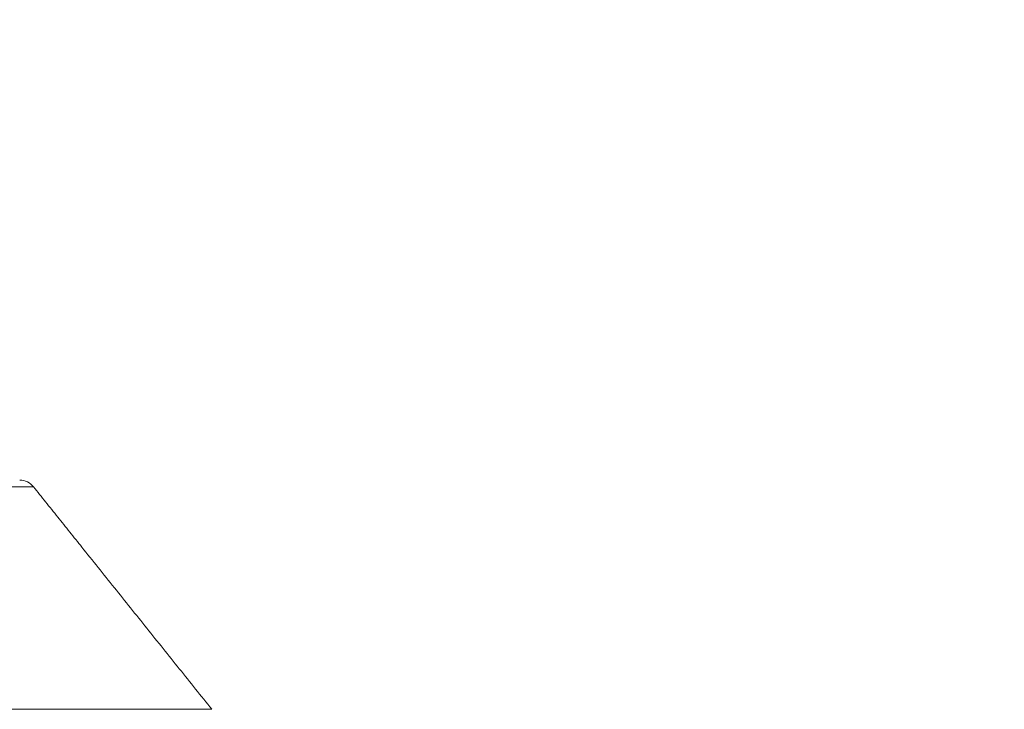
# Model space of a CAD drawing. Units: millimetres. Extents: x -45896 to -40646, y -1091 to 6334.
# Drawn here: x -43673 to -43618, y 3664 to 3703 of the extents above; entities that cross this region are included whole.
import ezdxf

# ---------------------------------------------------------------- set-up
doc = ezdxf.new("R2010")
doc.units = ezdxf.units.MM
doc.header["$LTSCALE"] = 3
doc.header["$PDSIZE"] = -1
doc.layers.get('0').update_dxf_attribs({"lineweight": 15})
doc.layers.add('COTAS', color=7, linetype='Continuous')
doc.dimstyles.new('SLDDIMSTYLE0', dxfattribs={"dimtxt": 65, "dimasz": 65, "dimexe": 0, "dimexo": 0.0625, "dimgap": 18.75, "dimtad": 1, "dimzin": 12, "dimdsep": 46, "dimtxsty": 'Standard', "dimcen": 0.09, "dimadec": 0, "dimazin": 0, "dimtfac": 1, "dimtofl": 0, "dimtmove": 0, "dimatfit": 3, "dimfxl": 0, "dimtolj": 1, "dimtzin": 12, "dimlwd": 15, "dimlwe": 0, "dimarcsym": 0})

# ---------------------------------------------------------------- blocks, each defined once
blk = doc.blocks.new('*D18')
at = {"layer": 'COTAS', "color": 0, "lineweight": 0}
for p, q in [((-43704.121, 3703.206), (-43704.121, 3247.809)), ((-42204.121, 3703.206), (-42204.121, 3247.809))]:
    blk.add_line(p, q, dxfattribs=at)
at = {"layer": 'COTAS', "color": 0, "lineweight": 15}
blk.add_line((-43639.121, 3247.809), (-42269.121, 3247.809), dxfattribs=at)
at = {"layer": 'COTAS', "color": 0}
for points in [[(-43639.121, 3258.642), (-43639.121, 3236.976), (-43704.121, 3247.809)], [(-42269.121, 3258.642), (-42269.121, 3236.976), (-42204.121, 3247.809)]]:
    blk.add_solid(points, dxfattribs=at)
at = {"layer": 'Defpoints', "color": 0}
for p in [(-43704.121, 3703.268), (-42204.121, 3703.268), (-42204.121, 3247.809)]:
    blk.add_point(p, dxfattribs=at)
at = {"layer": 'COTAS', "color": 0, "insert": (-42967.779, 3299.059), "char_height": 65, "attachment_point": 5}
blk.add_mtext('\\A1;1500', dxfattribs=at)

msp = doc.modelspace()

# ---------------------------------------------------------------- linework, layer by layer
at = {"color": 7, "linetype": 'Continuous', "lineweight": 15}
for p, q in [((-43672.22, 3676.991), (-43736.118, 3676.991)), ((-43746.135, 3664.479), (-43669.506, 3664.479))]:
    msp.add_line(p, q, dxfattribs=at)
msp.add_line((-43669.506, 3664.479), (-43662.203, 3664.479))
msp.add_arc((-43673, 3676.366), 1, 38.6818, 90)
for points in [[(-43669.506, 3673.601), (-43672.22, 3676.991)], [(-43662.203, 3664.479), (-43669.506, 3673.601)]]:
    msp.add_open_spline(points, degree=1)

# ---------------------------------------------------------------- dimensions: what is measured, and where the dimension line sits
at = {"layer": 'COTAS'}
dim = msp.add_linear_dim(base=(-42204.121, 3247.809), p1=(-43704.121, 3703.268), p2=(-42204.121, 3703.268), dimstyle='SLDDIMSTYLE0', dxfattribs=at)
dim.commit()
dim.dimension.update_dxf_attribs({"geometry": '*D18', "text_midpoint": (-42967.779, 3247.809), "dimtype": 160})

doc.saveas('drawing.dxf')
